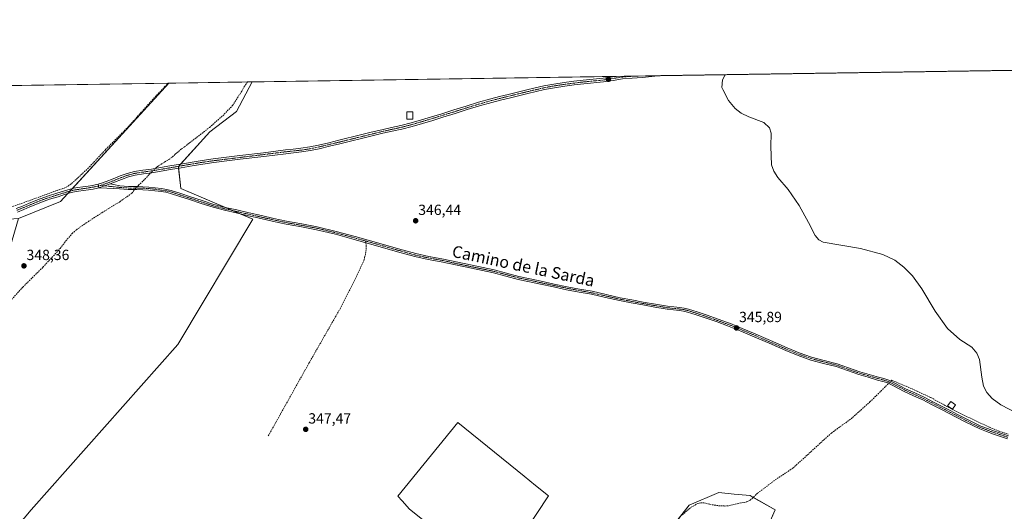
# Model space of a CAD drawing. Units: metres. Extents: x 605023 to 608520, y 4662132 to 4664497.
# Drawn here: x 605534 to 606203, y 4664163 to 4664497 of the extents above; entities that cross this region are included whole.
import ezdxf
from ezdxf.enums import TextEntityAlignment as Align

# ---------------------------------------------------------------- set-up
doc = ezdxf.new("R2010")
doc.units = ezdxf.units.M
doc.header["$MEASUREMENT"] = 0
doc.linetypes.add('TRAZO_Y_PUNTO', pattern=[1, 0.5, -0.25, 0, -0.25])
doc.linetypes.add('TRAZOSX2', pattern=[1.5, 1, -0.5])
for name, color, linetype, lineweight in [('Camino', 19, 'Continuous', 0), ('Camino Cxs', 19, 'Continuous', 0), ('Camino eje', 39, 'TRAZO_Y_PUNTO', 13), ('Carátula', 7, 'Continuous', 5), ('Comarca CxS', 133, 'Continuous', 0), ('Comunidad Autónoma CxS', 142, 'Continuous', 0), ('Corriente artificial lineal', 5, 'TRAZOSX2', 13), ('Corriente artificial lineal oculto', 135, 'TRAZO_Y_PUNTO', 13), ('Cultivos herbáceos CxS', 92, 'Continuous', 0), ('Cultivos leñosos', 92, 'Continuous', 0), ('Cultivos leñosos CxS', 92, 'Continuous', 0), ('Curva de nivel normal', 36, 'Continuous', 0), ('Edificación', 1, 'Continuous', 13), ('Edificación Cxs', 1, 'Continuous', 13), ('Edificación ligera', 1, 'Continuous', 0), ('Edificación ligera Cxs', 1, 'Continuous', 0), ('Municipio CxS', 142, 'Continuous', 0), ('Pista no pavimentada', 254, 'Continuous', 13), ('Pista no pavimentada Cxs', 254, 'Continuous', 0), ('Pista pavimentada eje', 135, 'TRAZO_Y_PUNTO', 0), ('Provincia CxS', 1, 'Continuous', 0), ('Punto de cota en terreno', 7, 'Continuous', 0), ('Rótulo de punto de cota en terreno', 19, 'Continuous', 0), ('Senda', 19, 'TRAZOSX2', 0), ('Texto cartográfico', 19, 'Continuous', 0)]:
    doc.layers.add(name, color=color, linetype=linetype, lineweight=lineweight)
doc.styles.add('Arial', font='txt', dxfattribs={"height": 0.2})

# ---------------------------------------------------------------- blocks, each defined once
blk = doc.blocks.new('*U153')
at = {"layer": 'Cultivos leñosos CxS', "color": 92, "linetype": 'Continuous', "lineweight": 0}
for points in [[(605692.3, 4664361.65, 347.23), (605641.17, 4664276.38, 347.85), (605541.47, 4664164.07, 348.53), (605462.38, 4664070.42, 349.49), (605399.16, 4664077.35, 350.41), (605395.6, 4664061.08, 350.66), (605387.09, 4664021.73, 351.7), (605385.56, 4663952.99, 351.35), (605353.55, 4663969, 351.71), (605319.41, 4663988.22, 351.74), (605276.73, 4663996.76, 351.98), (605214.26, 4663997.68, 352.43), (605204.17, 4663997.83, 352.48), (605201.15, 4663997.83, 352.48), (605201.04, 4663997.83, 352.48), (605207.26, 4664024.56, 352.18), (605215.04, 4664049.3, 352.07), (605223.52, 4664075.46, 352.01), (605231.3, 4664094.54, 351.82), (605241.19, 4664100.9, 351.82), (605256.04, 4664112.21, 351.81), (605279.36, 4664126.35, 351.45), (605292.73, 4664131.51, 351.5), (605312.58, 4664144.27, 351.33), (605328.02, 4664169.97, 350.8), (605356.79, 4664196.52, 350.36), (605396.23, 4664210.51, 350.15), (605335.89, 4664277.14, 349.86), (605317.95, 4664273.15, 350.02), (605285.14, 4664257.27, 350.06), (605281.96, 4664266.8, 349.89), (605321.65, 4664303.84, 349.32), (605298.9, 4664331.36, 348.96), (605287.25, 4664344.06, 348.57), (605270.32, 4664354.64, 348.48), (605177.19, 4664340.35, 349.15), (605145.44, 4664328.71, 349.33), (605132.74, 4664323.95, 349.56), (605131.68, 4664318.66, 349.69), (605134.33, 4664307.01, 349.91), (605135.38, 4664282.67, 350.07), (605131.15, 4664271.03, 350.21), (605124.27, 4664266.8, 350.13), (605115.8, 4664256.21, 350.17), (605114.75, 4664246.16, 350.31), (605114.22, 4664235.58, 350.36), (605112.1, 4664227.11, 350.47), (605080.88, 4664223.41, 350.76), (605074, 4664217.58, 350.84), (605052.3, 4664192.18, 351.24), (605044.58, 4664190.13, 351.37), (605043.84, 4664240.32, 350.68), (605048.6, 4664242.46, 350.65), (605053.36, 4664261.51, 350.29), (605056.01, 4664281.08, 349.67), (605063.42, 4664311.25, 349.52), (605062.89, 4664328.18, 349.4), (605060.77, 4664355.17, 349.12), (605042.16, 4664353.31, 349.05), (605040.79, 4664445.15, 348.72), (605199.79, 4664447.55, 348.06), (605169.95, 4664445.74, 348.6), (605169.72, 4664445.72, 348.61), (605159.94, 4664370.46, 348.79), (605179.18, 4664370.46, 348.6), (605220.85, 4664375, 348.33), (605263.28, 4664381.06, 347.94), (605292.83, 4664389.4, 347.61), (605351.16, 4664400.76, 347.62), (605353.23, 4664291.62, 349.64), (605383.42, 4664301.25, 349.46), (605415.69, 4664318.31, 348.83), (605449.58, 4664287.37, 349.06), (605501.86, 4664310.86, 348.47), (605525.34, 4664336.48, 348.1), (605532.8, 4664362.1, 347.63), (605561.43, 4664373.56, 347.71), (605634.97, 4664454.14, 346.57), (605691.7, 4664454.99, 346.89), (605681.08, 4664434.82, 347.02), (605662.94, 4664420.94, 347.15), (605641.6, 4664397.46, 347.39), (605643.19, 4664382.58, 347.4), (605692.3, 4664361.65, 347.23)], [(605402.16, 4664450.61, 347.01), (605402.03, 4664450.31, 347.01), (605397.75, 4664450.55, 347.08), (605402.16, 4664450.61, 347.01)]]:
    blk.add_polyline3d(points, close=True, dxfattribs=at)
blk = doc.blocks.new('*U155')
at = {"layer": 'Cultivos herbáceos CxS', "color": 92, "linetype": 'Continuous', "lineweight": 0}
for points in [[(606016.15, 4664092.86, 346.58), (606047.61, 4664164.15, 346.09), (606030.54, 4664173.76, 346.54), (606019.68, 4664174.85, 347.2), (606009.2, 4664175.9, 346.84), (605988.93, 4664167.35, 346.48), (605963.32, 4664134.26, 346.64)], [(605877.96, 4664150.28, 347.01), (605893.39, 4664173.59, 346.86), (605884.55, 4664180.66, 346.84), (605876.74, 4664186.98, 346.85), (605831.63, 4664223.48, 347.07), (605790.86, 4664173.45, 347.49), (605793.73, 4664170.19, 347.46), (605798.68, 4664164.56, 347.47), (605821.23, 4664146.61, 347.41)], [(605462.38, 4664070.42, 349.49), (605541.47, 4664164.07, 348.53), (605641.17, 4664276.38, 347.85), (605692.3, 4664361.65, 347.23), (605643.19, 4664382.58, 347.4), (605641.6, 4664397.46, 347.39), (605662.94, 4664420.94, 347.15), (605681.08, 4664434.82, 347.02), (605691.7, 4664454.99, 346.89), (606673.92, 4664469.85, 342.19)]]:
    blk.add_polyline3d(points, dxfattribs=at)
blk.add_polyline3d([(605634.97, 4664454.14, 346.57), (605561.43, 4664373.56, 347.71), (605532.8, 4664362.1, 347.63), (605504, 4664359.97, 347.35), (605466.94, 4664366.87, 347.38), (605426.04, 4664382.06, 347.49), (605414.82, 4664385.66, 347.48), (605403.26, 4664389.36, 347.43), (605389.16, 4664393.88, 347.51), (605387.49, 4664394.41, 347.51), (605386.46, 4664394.74, 347.52), (605384.31, 4664394.6, 347.51), (605395.4, 4664450.51, 347.11), (605397.75, 4664450.55, 347.08), (605402.03, 4664450.31, 347.01), (605402.16, 4664450.61, 347.01), (605634.97, 4664454.14, 346.57)], close=True, dxfattribs=at)
blk = doc.blocks.new('5PATER')
at = {"layer": 'Carátula', "linetype": 'Continuous', "lineweight": 5}
h = blk.add_hatch(color=250, dxfattribs=at)
edge = h.paths.add_edge_path()
edge.add_ellipse((0, 0.01), major_axis=(-1.33, -1.34), ratio=0.999422, start_angle=0, end_angle=360)

msp = doc.modelspace()

# ---------------------------------------------------------------- linework, layer by layer
at = {"layer": 'Camino', "color": 19, "linetype": 'Continuous', "lineweight": 0}
for points in [[(605586.94, 4664385.49, 347.34), (605589.21, 4664386.11, 347.35), (605592.4, 4664387.19, 347.34), (605597.21, 4664389.1, 347.29), (605602.03, 4664391.03, 347.34), (605606.79, 4664392.75, 347.4), (605611.66, 4664394.04, 347.4), (605617.43, 4664394.91, 347.44), (605623.21, 4664395.74, 347.47), (605629.51, 4664396.77, 347.52), (605635.8, 4664397.82, 347.5), (605643.12, 4664399.09, 347.39), (605657.84, 4664401.57, 347.15), (605665.28, 4664402.61, 347.09), (605674.29, 4664403.73, 347.03), (605683.31, 4664404.84, 347), (605699.39, 4664406.84, 346.81), (605714.33, 4664408.68, 346.77), (605719.61, 4664409.25, 346.73), (605724.89, 4664409.81, 346.7), (605730.91, 4664410.73, 346.63), (605736.88, 4664411.97, 346.53), (605743.82, 4664413.62, 346.51), (605750.76, 4664415.3, 346.47), (605765.5, 4664418.92, 346.36), (605772.77, 4664420.7, 346.37), (605780.04, 4664422.49, 346.27), (605786.5, 4664423.9, 346.26), (605792.96, 4664425.32, 346.25), (605800.01, 4664427.15, 346.24), (605807.02, 4664429.17, 346.14), (605813.86, 4664431.24, 346.11), (605820.7, 4664433.33, 346.04), (605829.04, 4664435.93, 345.95), (605837.37, 4664438.53, 345.95), (605845.68, 4664441.08, 345.9), (605854.04, 4664443.45, 345.86), (605859.98, 4664444.97, 345.84), (605865.93, 4664446.44, 345.78), (605872.28, 4664447.99, 345.76), (605878.64, 4664449.54, 345.7), (605884.37, 4664450.91, 345.63), (605890.12, 4664452.2, 345.6), (605897.06, 4664453.5, 345.57), (605904.04, 4664454.53, 345.54), (605910.52, 4664455.39, 345.49), (605917, 4664456.17, 345.43), (605930.43, 4664457.49, 345.37), (605936.95, 4664458.51, 345.34), (605938.38, 4664458.72, 345.33)], [(605969.86, 4664459.2, 345.14), (605963.58, 4664458.58, 345.2), (605956.97, 4664457.96, 345.23), (605950.3, 4664457.47, 345.31), (605943.75, 4664456.97, 345.33), (605937.32, 4664456.02, 345.36), (605930.75, 4664454.99, 345.39), (605917.28, 4664453.66, 345.47), (605910.84, 4664452.89, 345.52), (605904.39, 4664452.04, 345.55), (605897.48, 4664451.01, 345.58), (605890.63, 4664449.73, 345.63), (605884.94, 4664448.45, 345.68), (605879.23, 4664447.09, 345.72), (605872.88, 4664445.55, 345.77), (605866.53, 4664443.99, 345.8), (605860.6, 4664442.52, 345.88), (605854.7, 4664441.01, 345.9), (605846.4, 4664438.66, 345.97), (605838.12, 4664436.13, 345.97), (605829.79, 4664433.53, 346.01), (605821.44, 4664430.93, 346.1), (605814.6, 4664428.83, 346.15), (605807.73, 4664426.76, 346.18), (605800.68, 4664424.72, 346.24), (605793.54, 4664422.87, 346.27), (605787.04, 4664421.44, 346.3), (605780.61, 4664420.03, 346.33), (605773.37, 4664418.26, 346.38), (605766.1, 4664416.47, 346.42), (605758.73, 4664414.66, 346.44), (605751.36, 4664412.86, 346.5), (605744.41, 4664411.17, 346.54), (605737.42, 4664409.52, 346.58), (605731.36, 4664408.25, 346.66), (605725.22, 4664407.32, 346.69), (605719.88, 4664406.74, 346.73), (605714.62, 4664406.18, 346.78), (605707.17, 4664405.26, 346.78), (605699.7, 4664404.34, 346.83), (605683.62, 4664402.34, 346.97), (605674.6, 4664401.23, 347.01), (605665.61, 4664400.12, 347.08), (605658.19, 4664399.07, 347.17), (605650.86, 4664397.88, 347.25), (605643.55, 4664396.61, 347.34), (605636.23, 4664395.33, 347.48), (605629.92, 4664394.28, 347.56), (605623.59, 4664393.25, 347.58), (605617.8, 4664392.41, 347.49), (605612.17, 4664391.57, 347.62), (605607.54, 4664390.34, 347.62), (605602.92, 4664388.68, 347.48), (605598.15, 4664386.76, 347.38), (605595.15, 4664385.57, 347.38)], [(605938.38, 4664458.72, 345.33), (605969.86, 4664459.2, 345.14)], [(605587.37, 4664383, 347.35), (605586.94, 4664385.49, 347.34)], [(605587.37, 4664383, 347.35), (605595.15, 4664385.57, 347.38)], [(605587.37, 4664383, 347.35), (605595.15, 4664385.57, 347.38)], [(606205.62, 4664212.37, 345.22), (606200.82, 4664213.99, 345.21), (606196, 4664215.64, 345.17), (606191.2, 4664217.41, 345.22), (606186.74, 4664219.18, 345.26), (606182.35, 4664221.17, 345.28), (606176.42, 4664224.17, 345.29), (606170.55, 4664227.18, 345.3), (606160.75, 4664232.22, 345.25), (606154.33, 4664235.53, 345.36), (606147.94, 4664238.81, 345.52), (606141.68, 4664241.69, 345.5), (606135.34, 4664244.6, 345.47), (606131.44, 4664246.58, 345.59), (606127.55, 4664248.56, 345.81), (606125.75, 4664249.54, 345.76), (606124.08, 4664250.34, 345.7), (606120.78, 4664251.39, 345.71), (606117.24, 4664252.34, 345.77), (606110.89, 4664254.19, 345.74), (606104.53, 4664256.04, 345.71), (606096.71, 4664258.72, 345.71), (606089.08, 4664261.46, 345.74), (606080.46, 4664263.63, 345.71), (606071.68, 4664265.92, 345.72), (606063.16, 4664268.98, 345.76), (606054.83, 4664272.35, 345.79), (606043.44, 4664277.3, 345.8), (606032.08, 4664282.22, 345.85), (606024.22, 4664285.55, 345.81), (606016.33, 4664288.76, 345.9), (606015.07, 4664289.22, 345.87), (606008.11, 4664291.78, 345.91), (605999.81, 4664294.65, 345.98), (605993.87, 4664296.68, 345.98), (605987.95, 4664298.53, 346.06), (605985.27, 4664299.15, 346.03), (605982.51, 4664299.56, 346), (605978.35, 4664299.97, 345.95), (605974.09, 4664300.45, 345.91), (605965.72, 4664301.86, 346.01), (605957.41, 4664303.34, 346.03), (605949.54, 4664304.79, 345.95), (605941.66, 4664306.29, 346), (605932.08, 4664308.45, 346.05), (605922.58, 4664310.61, 346.07), (605914.15, 4664312.13, 346.22), (605905.64, 4664313.7, 346.24), (605896.78, 4664315.58, 346.17), (605887.95, 4664317.47, 346.28), (605880.36, 4664319.1, 346.4), (605872.73, 4664320.76, 346.39), (605864.32, 4664322.99, 346.47), (605856.01, 4664325.17, 346.38), (605848.51, 4664326.73, 346.42), (605840.95, 4664328.3, 346.54), (605820.35, 4664332.69, 346.55), (605811.45, 4664334.33, 346.55), (605802.51, 4664336.23, 346.6), (605790.64, 4664339.57, 346.63), (605778.86, 4664342.96, 346.75), (605770.05, 4664345.44, 346.74), (605761.24, 4664347.91, 346.88), (605748.41, 4664351.38, 346.85), (605735.53, 4664354.51, 346.95), (605725.21, 4664356.44, 346.97), (605714.78, 4664358.32, 347.11), (605706.16, 4664360.18, 347.07), (605697.58, 4664362.08, 347.13), (605689.17, 4664363.99, 347.38), (605680.79, 4664365.92, 347.32), (605672.95, 4664367.67, 347.33), (605665.12, 4664369.71, 347.4), (605657.08, 4664372.29, 347.42), (605649.12, 4664374.93, 347.5), (605642.6, 4664377.1, 347.5), (605636.17, 4664379.22, 347.5), (605633.07, 4664379.92, 347.56), (605629.81, 4664380.37, 347.59), (605625.52, 4664381.01, 347.59), (605621.28, 4664381.46, 347.67), (605617.3, 4664381.66, 347.74), (605613.32, 4664381.82, 347.78), (605607.5, 4664381.81, 347.64), (605601.57, 4664382.24, 347.64), (605592.92, 4664382.68, 347.45), (605587.37, 4664383, 347.35)], [(605595.15, 4664385.57, 347.38), (605597.32, 4664385.15, 347.43), (605601.84, 4664384.28, 347.53), (605607.57, 4664383.87, 347.66), (605613.36, 4664383.88, 347.8), (605617.4, 4664383.71, 347.72), (605621.44, 4664383.51, 347.64), (605625.78, 4664383.05, 347.52), (605630.11, 4664382.41, 347.51), (605633.44, 4664381.94, 347.51), (605636.72, 4664381.21, 347.48), (605643.25, 4664379.06, 347.41), (605649.77, 4664376.89, 347.4), (605657.72, 4664374.25, 347.33), (605665.69, 4664371.69, 347.27), (605673.43, 4664369.67, 347.28), (605681.24, 4664367.93, 347.21), (605689.63, 4664366, 347.21), (605698.03, 4664364.09, 347.11), (605706.6, 4664362.19, 346.98), (605715.18, 4664360.34, 347), (605725.58, 4664358.46, 346.96), (605735.96, 4664356.52, 346.81), (605748.92, 4664353.37, 346.84), (605761.79, 4664349.89, 346.82), (605770.61, 4664347.42, 346.69), (605779.42, 4664344.93, 346.7), (605791.2, 4664341.55, 346.57), (605803, 4664338.23, 346.57), (605811.85, 4664336.35, 346.5), (605820.75, 4664334.71, 346.52), (605841.37, 4664330.31, 346.43), (605848.93, 4664328.74, 346.38), (605856.48, 4664327.17, 346.24), (605864.85, 4664324.98, 346.37), (605873.21, 4664322.76, 346.31), (605880.79, 4664321.11, 346.26), (605888.38, 4664319.48, 346.22), (605897.21, 4664317.59, 346.14), (605906.04, 4664315.72, 346.16), (605914.51, 4664314.15, 346.2), (605922.99, 4664312.63, 346.01), (605932.53, 4664310.46, 345.99), (605942.08, 4664308.31, 346.01), (605949.92, 4664306.81, 345.91), (605957.77, 4664305.36, 345.96), (605966.07, 4664303.89, 346.02), (605974.38, 4664302.48, 345.84), (605978.57, 4664302.01, 345.9), (605982.76, 4664301.6, 345.95), (605985.65, 4664301.17, 345.95), (605988.49, 4664300.52, 345.96), (605994.51, 4664298.63, 345.98), (606000.48, 4664296.6, 345.94), (606008.8, 4664293.71, 345.95), (606015.07, 4664291.41, 345.88), (606017.07, 4664290.68, 345.89), (606025, 4664287.45, 345.85), (606032.89, 4664284.11, 345.86), (606044.26, 4664279.18, 345.8), (606055.63, 4664274.24, 345.8), (606063.89, 4664270.9, 345.74), (606072.28, 4664267.89, 345.79), (606080.97, 4664265.62, 345.69), (606089.68, 4664263.43, 345.8), (606097.4, 4664260.67, 345.69), (606105.15, 4664258, 345.74), (606117.79, 4664254.32, 345.74), (606121.36, 4664253.37, 345.72), (606124.84, 4664252.26, 345.63), (606126.69, 4664251.37, 345.65), (606128.51, 4664250.39, 345.66), (606132.37, 4664248.42, 345.58), (606136.24, 4664246.45, 345.35), (606142.54, 4664243.56, 345.48), (606148.84, 4664240.66, 345.39), (606155.27, 4664237.35, 345.26), (606166.59, 4664231.53, 345.19), (606171.48, 4664229.01, 345.28), (606177.36, 4664226, 345.17), (606183.24, 4664223.03, 345.21), (606187.54, 4664221.07, 345.14), (606191.93, 4664219.33, 345.18), (606196.69, 4664217.58, 345.11), (606201.48, 4664215.94, 345.1), (606206.19, 4664214.35, 345.22)]]:
    msp.add_polyline3d(points, dxfattribs=at)
at = {"layer": 'Camino Cxs', "color": 19, "linetype": 'Continuous', "lineweight": 0}
msp.add_polyline3d([(605595.15, 4664385.57, 347.38), (605587.37, 4664383, 347.35), (605586.94, 4664385.49, 347.34), (605589.21, 4664386.11, 347.35), (605592.4, 4664387.19, 347.34), (605597.21, 4664389.1, 347.29), (605602.03, 4664391.03, 347.34), (605606.79, 4664392.75, 347.4), (605611.66, 4664394.04, 347.4), (605617.43, 4664394.91, 347.44), (605623.21, 4664395.74, 347.47), (605629.51, 4664396.77, 347.52), (605635.8, 4664397.82, 347.5), (605643.12, 4664399.09, 347.39), (605657.84, 4664401.57, 347.15), (605665.28, 4664402.61, 347.09), (605674.29, 4664403.73, 347.03), (605683.31, 4664404.84, 347), (605699.39, 4664406.84, 346.81), (605714.33, 4664408.68, 346.77), (605719.61, 4664409.25, 346.73), (605724.89, 4664409.81, 346.7), (605730.91, 4664410.73, 346.63), (605736.88, 4664411.97, 346.53), (605743.82, 4664413.62, 346.51), (605750.76, 4664415.3, 346.47), (605765.5, 4664418.92, 346.36), (605772.77, 4664420.7, 346.37), (605780.04, 4664422.49, 346.27), (605786.5, 4664423.9, 346.26), (605792.96, 4664425.32, 346.25), (605800.01, 4664427.15, 346.24), (605807.02, 4664429.17, 346.14), (605813.86, 4664431.24, 346.11), (605820.7, 4664433.33, 346.04), (605829.04, 4664435.93, 345.95), (605837.37, 4664438.53, 345.95), (605845.68, 4664441.08, 345.9), (605854.04, 4664443.45, 345.86), (605859.98, 4664444.97, 345.84), (605865.93, 4664446.44, 345.78), (605872.28, 4664447.99, 345.76), (605878.64, 4664449.54, 345.7), (605884.37, 4664450.91, 345.63), (605890.12, 4664452.2, 345.6), (605897.06, 4664453.5, 345.57), (605904.04, 4664454.53, 345.54), (605910.52, 4664455.39, 345.49), (605917, 4664456.17, 345.43), (605930.43, 4664457.49, 345.37), (605936.95, 4664458.51, 345.34), (605938.38, 4664458.72, 345.33), (605969.86, 4664459.2, 345.14), (605963.58, 4664458.58, 345.2), (605956.97, 4664457.96, 345.23), (605950.3, 4664457.47, 345.31), (605943.75, 4664456.97, 345.33), (605937.32, 4664456.02, 345.36), (605930.75, 4664454.99, 345.39), (605917.28, 4664453.66, 345.47), (605910.84, 4664452.89, 345.52), (605904.39, 4664452.04, 345.55), (605897.48, 4664451.01, 345.58), (605890.63, 4664449.73, 345.63), (605884.94, 4664448.45, 345.68), (605879.23, 4664447.09, 345.72), (605872.88, 4664445.55, 345.77), (605866.53, 4664443.99, 345.8), (605860.6, 4664442.52, 345.88), (605854.7, 4664441.01, 345.9), (605846.4, 4664438.66, 345.97), (605838.12, 4664436.13, 345.97), (605829.79, 4664433.53, 346.01), (605821.44, 4664430.93, 346.1), (605814.6, 4664428.83, 346.15), (605807.73, 4664426.76, 346.18), (605800.68, 4664424.72, 346.24), (605793.54, 4664422.87, 346.27), (605787.04, 4664421.44, 346.3), (605780.61, 4664420.03, 346.33), (605773.37, 4664418.26, 346.38), (605766.1, 4664416.47, 346.42), (605758.73, 4664414.66, 346.44), (605751.36, 4664412.86, 346.5), (605744.41, 4664411.17, 346.54), (605737.42, 4664409.52, 346.58), (605731.36, 4664408.25, 346.66), (605725.22, 4664407.32, 346.69), (605719.88, 4664406.74, 346.73), (605714.62, 4664406.18, 346.78), (605707.17, 4664405.26, 346.78), (605699.7, 4664404.34, 346.83), (605683.62, 4664402.34, 346.97), (605674.6, 4664401.23, 347.01), (605665.61, 4664400.12, 347.08), (605658.19, 4664399.07, 347.17), (605650.86, 4664397.88, 347.25), (605643.55, 4664396.61, 347.34), (605636.23, 4664395.33, 347.48), (605629.92, 4664394.28, 347.56), (605623.59, 4664393.25, 347.58), (605617.8, 4664392.41, 347.49), (605612.17, 4664391.57, 347.62), (605607.54, 4664390.34, 347.62), (605602.92, 4664388.68, 347.48), (605598.15, 4664386.76, 347.38), (605595.15, 4664385.57, 347.38)], close=True, dxfattribs=at)
msp.add_polyline3d([(606205.62, 4664212.37, 345.22), (606200.82, 4664213.99, 345.21), (606196, 4664215.64, 345.17), (606191.2, 4664217.41, 345.22), (606186.74, 4664219.18, 345.26), (606182.35, 4664221.17, 345.28), (606176.42, 4664224.17, 345.29), (606170.55, 4664227.18, 345.3), (606160.75, 4664232.22, 345.25), (606154.33, 4664235.53, 345.36), (606147.94, 4664238.81, 345.52), (606141.68, 4664241.69, 345.5), (606135.34, 4664244.6, 345.47), (606131.44, 4664246.58, 345.59), (606127.55, 4664248.56, 345.81), (606125.75, 4664249.54, 345.76), (606124.08, 4664250.34, 345.7), (606120.78, 4664251.39, 345.71), (606117.24, 4664252.34, 345.77), (606110.89, 4664254.19, 345.74), (606104.53, 4664256.04, 345.71), (606096.71, 4664258.72, 345.71), (606089.08, 4664261.46, 345.74), (606080.46, 4664263.63, 345.71), (606071.68, 4664265.92, 345.72), (606063.16, 4664268.98, 345.76), (606054.83, 4664272.35, 345.79), (606043.44, 4664277.3, 345.8), (606032.08, 4664282.22, 345.85), (606024.22, 4664285.55, 345.81), (606016.33, 4664288.76, 345.9), (606015.07, 4664289.22, 345.87), (606008.11, 4664291.78, 345.91), (605999.81, 4664294.65, 345.98), (605993.87, 4664296.68, 345.98), (605987.95, 4664298.53, 346.06), (605985.27, 4664299.15, 346.03), (605982.51, 4664299.56, 346), (605978.35, 4664299.97, 345.95), (605974.09, 4664300.45, 345.91), (605965.72, 4664301.86, 346.01), (605957.41, 4664303.34, 346.03), (605949.54, 4664304.79, 345.95), (605941.66, 4664306.29, 346), (605932.08, 4664308.45, 346.05), (605922.58, 4664310.61, 346.07), (605914.15, 4664312.13, 346.22), (605905.64, 4664313.7, 346.24), (605896.78, 4664315.58, 346.17), (605887.95, 4664317.47, 346.28), (605880.36, 4664319.1, 346.4), (605872.73, 4664320.76, 346.39), (605864.32, 4664322.99, 346.47), (605856.01, 4664325.17, 346.38), (605848.51, 4664326.73, 346.42), (605840.95, 4664328.3, 346.54), (605820.35, 4664332.69, 346.55), (605811.45, 4664334.33, 346.55), (605802.51, 4664336.23, 346.6), (605790.64, 4664339.57, 346.63), (605778.86, 4664342.96, 346.75), (605770.05, 4664345.44, 346.74), (605761.24, 4664347.91, 346.88), (605748.41, 4664351.38, 346.85), (605735.53, 4664354.51, 346.95), (605725.21, 4664356.44, 346.97), (605714.78, 4664358.32, 347.11), (605706.16, 4664360.18, 347.07), (605697.58, 4664362.08, 347.13), (605689.17, 4664363.99, 347.38), (605680.79, 4664365.92, 347.32), (605672.95, 4664367.67, 347.33), (605665.12, 4664369.71, 347.4), (605657.08, 4664372.29, 347.42), (605649.12, 4664374.93, 347.5), (605642.6, 4664377.1, 347.5), (605636.17, 4664379.22, 347.5), (605633.07, 4664379.92, 347.56), (605629.81, 4664380.37, 347.59), (605625.52, 4664381.01, 347.59), (605621.28, 4664381.46, 347.67), (605617.3, 4664381.66, 347.74), (605613.32, 4664381.82, 347.78), (605607.5, 4664381.81, 347.64), (605601.57, 4664382.24, 347.64), (605592.92, 4664382.68, 347.45), (605587.37, 4664383, 347.35), (605595.15, 4664385.57, 347.38), (605597.32, 4664385.15, 347.43), (605601.84, 4664384.28, 347.53), (605607.57, 4664383.87, 347.66), (605613.36, 4664383.88, 347.8), (605617.4, 4664383.71, 347.72), (605621.44, 4664383.51, 347.64), (605625.78, 4664383.05, 347.52), (605630.11, 4664382.41, 347.51), (605633.44, 4664381.94, 347.51), (605636.72, 4664381.21, 347.48), (605643.25, 4664379.06, 347.41), (605649.77, 4664376.89, 347.4), (605657.72, 4664374.25, 347.33), (605665.69, 4664371.69, 347.27), (605673.43, 4664369.67, 347.28), (605681.24, 4664367.93, 347.21), (605689.63, 4664366, 347.21), (605698.03, 4664364.09, 347.11), (605706.6, 4664362.19, 346.98), (605715.18, 4664360.34, 347), (605725.58, 4664358.46, 346.96), (605735.96, 4664356.52, 346.81), (605748.92, 4664353.37, 346.84), (605761.79, 4664349.89, 346.82), (605770.61, 4664347.42, 346.69), (605779.42, 4664344.93, 346.7), (605791.2, 4664341.55, 346.57), (605803, 4664338.23, 346.57), (605811.85, 4664336.35, 346.5), (605820.75, 4664334.71, 346.52), (605841.37, 4664330.31, 346.43), (605848.93, 4664328.74, 346.38), (605856.48, 4664327.17, 346.24), (605864.85, 4664324.98, 346.37), (605873.21, 4664322.76, 346.31), (605880.79, 4664321.11, 346.26), (605888.38, 4664319.48, 346.22), (605897.21, 4664317.59, 346.14), (605906.04, 4664315.72, 346.16), (605914.51, 4664314.15, 346.2), (605922.99, 4664312.63, 346.01), (605932.53, 4664310.46, 345.99), (605942.08, 4664308.31, 346.01), (605949.92, 4664306.81, 345.91), (605957.77, 4664305.36, 345.96), (605966.07, 4664303.89, 346.02), (605974.38, 4664302.48, 345.84), (605978.57, 4664302.01, 345.9), (605982.76, 4664301.6, 345.95), (605985.65, 4664301.17, 345.95), (605988.49, 4664300.52, 345.96), (605994.51, 4664298.63, 345.98), (606000.48, 4664296.6, 345.94), (606008.8, 4664293.71, 345.95), (606015.07, 4664291.41, 345.88), (606017.07, 4664290.68, 345.89), (606025, 4664287.45, 345.85), (606032.89, 4664284.11, 345.86), (606044.26, 4664279.18, 345.8), (606055.63, 4664274.24, 345.8), (606063.89, 4664270.9, 345.74), (606072.28, 4664267.89, 345.79), (606080.97, 4664265.62, 345.69), (606089.68, 4664263.43, 345.8), (606097.4, 4664260.67, 345.69), (606105.15, 4664258, 345.74), (606117.79, 4664254.32, 345.74), (606121.36, 4664253.37, 345.72), (606124.84, 4664252.26, 345.63), (606126.69, 4664251.37, 345.65), (606128.51, 4664250.39, 345.66), (606132.37, 4664248.42, 345.58), (606136.24, 4664246.45, 345.35), (606142.54, 4664243.56, 345.48), (606148.84, 4664240.66, 345.39), (606155.27, 4664237.35, 345.26), (606166.59, 4664231.53, 345.19), (606171.48, 4664229.01, 345.28), (606177.36, 4664226, 345.17), (606183.24, 4664223.03, 345.21), (606187.54, 4664221.07, 345.14), (606191.93, 4664219.33, 345.18), (606196.69, 4664217.58, 345.11), (606201.48, 4664215.94, 345.1), (606206.19, 4664214.35, 345.22)], dxfattribs=at)
at = {"layer": 'Camino eje', "color": 39, "linetype": 'TRAZO_Y_PUNTO', "lineweight": 13}
for points in [[(605951.54, 4664458.92, 345.3), (605943.51, 4664458.25, 345.33), (605930.59, 4664456.24, 345.38), (605917.14, 4664454.92, 345.45), (605910.68, 4664454.14, 345.51), (605904.22, 4664453.29, 345.56), (605897.27, 4664452.26, 345.58), (605890.38, 4664450.97, 345.61), (605884.66, 4664449.68, 345.65), (605878.94, 4664448.32, 345.72), (605866.23, 4664445.22, 345.79), (605860.29, 4664443.75, 345.87), (605854.37, 4664442.23, 345.88), (605846.04, 4664439.87, 345.93), (605837.75, 4664437.33, 345.96), (605821.07, 4664432.13, 346.07), (605814.23, 4664430.04, 346.13), (605807.38, 4664427.97, 346.15), (605800.35, 4664425.94, 346.24), (605796.82, 4664425.02, 346.27), (605793.25, 4664424.1, 346.26), (605780.33, 4664421.26, 346.3), (605751.06, 4664414.08, 346.48), (605744.12, 4664412.4, 346.52), (605737.15, 4664410.75, 346.55), (605731.14, 4664409.49, 346.64), (605725.06, 4664408.57, 346.68), (605714.48, 4664407.43, 346.77), (605665.45, 4664401.37, 347.09), (605658.02, 4664400.32, 347.16), (605654.35, 4664399.73, 347.22), (605646.99, 4664398.49, 347.29), (605636.02, 4664396.58, 347.49), (605626.57, 4664395.01, 347.58), (605623.4, 4664394.5, 347.53), (605617.62, 4664393.66, 347.47), (605611.92, 4664392.81, 347.5), (605607.17, 4664391.55, 347.51), (605602.48, 4664389.86, 347.41), (605593.78, 4664386.38, 347.35), (605588.29, 4664384.56, 347.34)], [(605588.29, 4664384.56, 347.34), (605592.73, 4664384.22, 347.39), (605595.12, 4664383.92, 347.44), (605601.71, 4664383.26, 347.57), (605607.54, 4664382.84, 347.65), (605613.34, 4664382.85, 347.79), (605617.35, 4664382.69, 347.73), (605621.36, 4664382.49, 347.65), (605625.65, 4664382.03, 347.56), (605629.96, 4664381.39, 347.55), (605633.26, 4664380.93, 347.53), (605636.45, 4664380.22, 347.49), (605642.93, 4664378.08, 347.44), (605657.4, 4664373.27, 347.36), (605665.41, 4664370.7, 347.34), (605673.19, 4664368.67, 347.3), (605681.02, 4664366.93, 347.26), (605689.4, 4664365, 347.29), (605697.81, 4664363.09, 347.13), (605706.38, 4664361.19, 347.02), (605714.98, 4664359.33, 347.06), (605725.4, 4664357.45, 346.97), (605735.75, 4664355.52, 346.88), (605748.67, 4664352.38, 346.85), (605761.52, 4664348.9, 346.87), (605768.88, 4664346.84, 346.75)], [(605768.88, 4664346.84, 346.75), (605779.14, 4664343.95, 346.74), (605790.92, 4664340.56, 346.6), (605802.76, 4664337.23, 346.59), (605811.65, 4664335.34, 346.53), (605820.55, 4664333.7, 346.55), (605841.16, 4664329.31, 346.5), (605856.25, 4664326.17, 346.31), (605864.59, 4664323.99, 346.44), (605872.97, 4664321.76, 346.35), (605880.58, 4664320.11, 346.33), (605897, 4664316.59, 346.15), (605905.84, 4664314.71, 346.2), (605914.33, 4664313.14, 346.23), (605922.79, 4664311.62, 346.04), (605941.87, 4664307.3, 346.01), (605949.73, 4664305.8, 345.93), (605957.59, 4664304.35, 346), (605965.9, 4664302.88, 346.03), (605974.24, 4664301.47, 345.87), (605978.46, 4664300.99, 345.92), (605982.64, 4664300.58, 345.97), (605985.46, 4664300.16, 345.99), (605988.22, 4664299.53, 346.01), (605994.19, 4664297.66, 345.98), (606000.15, 4664295.63, 345.96), (606008.46, 4664292.75, 345.94), (606016.7, 4664289.72, 345.9), (606024.61, 4664286.5, 345.83), (606032.49, 4664283.17, 345.87), (606055.23, 4664273.3, 345.82), (606063.53, 4664269.94, 345.75), (606071.98, 4664266.91, 345.76), (606080.72, 4664264.63, 345.7), (606089.38, 4664262.45, 345.77), (606097.06, 4664259.7, 345.7), (606104.84, 4664257.02, 345.73), (606117.52, 4664253.33, 345.78), (606121.07, 4664252.38, 345.71), (606124.46, 4664251.3, 345.67), (606126.22, 4664250.46, 345.71), (606128.03, 4664249.48, 345.73), (606135.79, 4664245.53, 345.42), (606148.39, 4664239.74, 345.45), (606171.02, 4664228.1, 345.29), (606176.89, 4664225.09, 345.23), (606182.8, 4664222.1, 345.25), (606187.14, 4664220.13, 345.2), (606191.57, 4664218.37, 345.22), (606196.35, 4664216.61, 345.15), (606201.15, 4664214.97, 345.16), (606205.91, 4664213.36, 345.23)]]:
    msp.add_polyline3d(points, dxfattribs=at)
at = {"layer": 'Comarca CxS', "color": 133, "linetype": 'Continuous', "lineweight": 0}
msp.add_polyline3d([(608520.43, 4662184.1, 337.47), (605075.21, 4662132.01, 360.11), (605040.79, 4664445.15, 348.72), (608484.88, 4664497.23, 326.78), (608520.43, 4662184.1, 337.47)], close=True, dxfattribs=at)
at = {"layer": 'Comunidad Autónoma CxS', "color": 142, "linetype": 'Continuous', "lineweight": 0}
msp.add_polyline3d([(608520.43, 4662184.1, 337.47), (605075.21, 4662132.01, 360.11), (605040.79, 4664445.15, 348.72), (608484.88, 4664497.23, 326.78), (608520.43, 4662184.1, 337.47)], close=True, dxfattribs=at)
at = {"layer": 'Corriente artificial lineal', "color": 5, "linetype": 'TRAZOSX2', "lineweight": 13}
for points in [[(605625.95, 4664396.19, 347.49), (605627.1, 4664397.33, 347.44), (605634.99, 4664402.17, 347.37), (605637.58, 4664403.98, 347.38), (605639.42, 4664405.83, 347.39), (605643.76, 4664409.46, 347.36), (605645.69, 4664410.78, 347.4), (605662.81, 4664424.07, 347.13), (605671.71, 4664431.94, 347.02), (605678.41, 4664438.92, 347.05), (605684.72, 4664448.7, 346.98), (605687.21, 4664453.08, 347), (605688.62, 4664454.94, 346.95), (605688.62, 4664454.95, 346.95)], [(605387.39, 4664400.18, 347.49), (605406.4, 4664396.66, 347.34), (605417.6, 4664393.08, 347.31), (605429.58, 4664387.34, 347.34), (605443.61, 4664381.46, 347.3), (605455.18, 4664377.08, 347.33), (605468.2, 4664373.75, 347.16), (605480.19, 4664370.12, 347.35), (605492.09, 4664367.82, 347.09), (605505.29, 4664367, 347.11), (605515.42, 4664367.19, 347.1), (605526.19, 4664369.37, 347.12), (605536.22, 4664372.84, 347.02), (605559.1, 4664381.19, 347.09), (605563.88, 4664382.74, 347.02), (605567.82, 4664384.94, 347.01), (605573.13, 4664389.66, 346.98), (605581.02, 4664397.19, 346.92), (605592.08, 4664408.94, 346.61), (605607.61, 4664424.58, 346.68), (605622.68, 4664441.46, 346.44), (605634.6, 4664454.13, 346.53)], [(605613.77, 4664383.86, 347.79), (605614.47, 4664384.69, 347.76), (605618.81, 4664388.9, 347.5), (605621.76, 4664392.04, 347.52), (605622.88, 4664393.15, 347.56)], [(605518.08, 4664295.9, 348.47), (605535.77, 4664315.53, 348.34), (605549.44, 4664329.02, 348.32), (605561.13, 4664341.8, 348.27), (605565.02, 4664346.9, 348.16), (605569.34, 4664351.85, 348.13), (605572.17, 4664354.44, 348.04), (605578.84, 4664359.13, 348.07), (605589.47, 4664366.02, 347.92), (605601.64, 4664373.51, 347.63), (605608.03, 4664377.91, 347.65), (605609.84, 4664379.32, 347.68), (605610.91, 4664380.51, 347.74), (605612.02, 4664381.82, 347.79)], [(605984.36, 4664160.72, 346.46), (605990.4, 4664165.91, 346.47), (605994.78, 4664168.37, 346.45), (605995.9, 4664168.74, 346.46), (605997.15, 4664168.91, 346.45), (605998.99, 4664168.9, 346.42), (606003.12, 4664167.87, 346.38), (606008.94, 4664166.87, 346.43), (606013.13, 4664166.71, 346.42), (606015.9, 4664166.87, 346.38), (606024.8, 4664168.91, 346.29), (606026.33, 4664169.06, 346.34), (606028.33, 4664169.6, 346.39), (606030.57, 4664170.63, 346.35), (606035.55, 4664175.39, 346.17), (606047.55, 4664184.47, 346.01), (606059.64, 4664192.47, 345.95), (606085.76, 4664216.31, 345.76), (606099.12, 4664225.95, 345.67), (606112.01, 4664237.44, 345.64), (606124.71, 4664250.04, 345.72)], [(606126.26, 4664251.58, 345.64), (606126.9, 4664252.22, 345.58), (606144.19, 4664244.75, 345.37), (606153.36, 4664240.42, 345.29), (606169.16, 4664231.75, 345.22), (606186.78, 4664223.27, 345), (606193.31, 4664220.28, 345.15), (606199.95, 4664217.51, 345.04), (606205.96, 4664215.64, 345.2)]]:
    msp.add_polyline3d(points, dxfattribs=at)
at = {"layer": 'Corriente artificial lineal oculto', "color": 135, "linetype": 'TRAZO_Y_PUNTO', "lineweight": 13}
for points in [[(605622.88, 4664393.15, 347.56), (605625.95, 4664396.19, 347.49)], [(605612.02, 4664381.82, 347.79), (605613.77, 4664383.86, 347.79)], [(606124.71, 4664250.04, 345.72), (606126.26, 4664251.58, 345.64)]]:
    msp.add_polyline3d(points, dxfattribs=at)
at = {"layer": 'Cultivos herbáceos CxS', "color": 92, "linetype": 'Continuous', "lineweight": 0}
for points in [[(605691.69, 4664454.99, 346.89), (605938.38, 4664458.72, 345.33), (605951.54, 4664458.92, 345.3), (605969.86, 4664459.2, 345.14), (606630.52, 4664469.19, 342.63), (606673.92, 4664469.85, 342.19)], [(605691.69, 4664454.99, 346.89), (605681.08, 4664434.82, 347.02), (605662.94, 4664420.94, 347.15), (605643.08, 4664399.08, 347.39), (605641.7, 4664397.56, 347.38), (605641.6, 4664397.46, 347.39), (605641.73, 4664396.29, 347.37), (605643.19, 4664382.58, 347.4), (605673.55, 4664369.64, 347.28), (605678.74, 4664367.43, 347.26), (605684.05, 4664365.17, 347.38), (605692.3, 4664361.65, 347.23), (605641.17, 4664276.38, 347.85), (605541.47, 4664164.07, 348.53), (605462.38, 4664070.42, 349.49)], [(605402.16, 4664450.62, 347.01), (605634.6, 4664454.13, 346.53), (605634.97, 4664454.14, 346.57)], [(605532.8, 4664362.1, 347.63), (605561.43, 4664373.56, 347.71), (605566.45, 4664379.06, 347.48), (605568.11, 4664380.88, 347.35), (605569.59, 4664382.5, 347.29), (605634.97, 4664454.14, 346.57)], [(605821.23, 4664146.61, 347.41), (605798.68, 4664164.56, 347.47), (605793.73, 4664170.19, 347.46), (605790.86, 4664173.45, 347.49), (605831.63, 4664223.48, 347.07), (605876.74, 4664186.98, 346.85), (605884.55, 4664180.66, 346.84), (605893.39, 4664173.59, 346.86), (605877.96, 4664150.28, 347.01)], [(605979.67, 4664155.4, 346.47), (605988.92, 4664167.35, 346.48), (606009.2, 4664175.9, 346.84), (606019.68, 4664174.85, 347.2), (606030.54, 4664173.76, 346.54), (606032.62, 4664172.59, 346.26), (606047.61, 4664164.15, 346.09), (606018.16, 4664097.41, 346.53)]]:
    msp.add_polyline3d(points, dxfattribs=at)
at = {"layer": 'Cultivos leñosos', "color": 92, "linetype": 'Continuous', "lineweight": 0}
for points in [[(605691.69, 4664454.99, 346.89), (605681.08, 4664434.82, 347.02), (605662.94, 4664420.94, 347.15), (605643.08, 4664399.08, 347.39), (605641.7, 4664397.56, 347.38), (605641.6, 4664397.46, 347.39), (605641.73, 4664396.29, 347.37), (605643.19, 4664382.58, 347.4), (605673.55, 4664369.64, 347.28), (605678.74, 4664367.43, 347.26), (605684.05, 4664365.17, 347.38), (605692.3, 4664361.65, 347.23), (605641.17, 4664276.38, 347.85), (605541.47, 4664164.07, 348.53), (605462.38, 4664070.42, 349.49)], [(605634.97, 4664454.14, 346.57), (605688.62, 4664454.95, 346.95), (605691.69, 4664454.99, 346.89)], [(605532.8, 4664362.1, 347.63), (605561.43, 4664373.56, 347.71), (605566.45, 4664379.06, 347.48), (605568.11, 4664380.88, 347.35), (605569.59, 4664382.5, 347.29), (605634.97, 4664454.14, 346.57)], [(605821.23, 4664146.61, 347.41), (605798.68, 4664164.56, 347.47), (605793.73, 4664170.19, 347.46), (605790.86, 4664173.45, 347.49), (605831.63, 4664223.48, 347.07), (605876.74, 4664186.98, 346.85), (605884.55, 4664180.66, 346.84), (605893.39, 4664173.59, 346.86), (605877.96, 4664150.28, 347.01)], [(605979.67, 4664155.4, 346.47), (605988.92, 4664167.35, 346.48), (606009.2, 4664175.9, 346.84), (606019.68, 4664174.85, 347.2), (606030.54, 4664173.76, 346.54), (606032.62, 4664172.59, 346.26), (606047.61, 4664164.15, 346.09), (606018.16, 4664097.41, 346.53)]]:
    msp.add_polyline3d(points, dxfattribs=at)
at = {"layer": 'Cultivos leñosos CxS', "color": 92, "linetype": 'Continuous', "lineweight": 0}
for points in [[(605821.23, 4664146.61, 347.41), (605798.68, 4664164.56, 347.47), (605793.73, 4664170.19, 347.46), (605790.86, 4664173.45, 347.49), (605831.63, 4664223.48, 347.07), (605876.74, 4664186.98, 346.85), (605884.55, 4664180.66, 346.84), (605893.39, 4664173.59, 346.86), (605877.96, 4664150.28, 347.01)], [(605963.32, 4664134.26, 346.64), (605988.93, 4664167.35, 346.48), (606009.2, 4664175.9, 346.84), (606019.68, 4664174.85, 347.2), (606030.54, 4664173.76, 346.54), (606047.61, 4664164.15, 346.09), (606016.15, 4664092.86, 346.58)]]:
    msp.add_polyline3d(points, dxfattribs=at)
at = {"layer": 'Curva de nivel normal', "color": 36, "linetype": 'Continuous', "lineweight": 0}
msp.add_polyline3d([(606212.42, 4664229.51, 345), (606201.11, 4664235.53, 345), (606195.19, 4664239.88, 345), (606191.57, 4664243.82, 345), (606189.32, 4664248.18, 345), (606188.1, 4664254.33, 345), (606186.55, 4664266.21, 345), (606184.76, 4664270.6, 345), (606181.26, 4664274.66, 345), (606173.07, 4664279.89, 345), (606164.71, 4664287.34, 345), (606156.44, 4664299.16, 345), (606147.4, 4664314.37, 345), (606141.01, 4664323.1, 345), (606135.15, 4664329.14, 345), (606128.9, 4664333.79, 345), (606120.8, 4664337.65, 345), (606105.5, 4664341.69, 345), (606080.13, 4664346.06, 345), (606077.26, 4664347.51, 345), (606074.69, 4664350.51, 345), (606070.26, 4664359.38, 345), (606063.82, 4664370.95, 345), (606056.32, 4664381.81, 345), (606049.36, 4664389.89, 345), (606046.52, 4664394.31, 345), (606045.08, 4664398.53, 345), (606044.6, 4664411.07, 345), (606044.75, 4664420.11, 345), (606043.76, 4664423.82, 345), (606039.92, 4664427.43, 345), (606029.68, 4664431.23, 345), (606024.44, 4664433.8, 345), (606020.3, 4664436.91, 345), (606015.76, 4664442.36, 345), (606011.87, 4664449.83, 345), (606011.33, 4664451.09, 345), (606011.64, 4664456.45, 345), (606013.43, 4664459.86, 345)], dxfattribs=at)
at = {"layer": 'Edificación', "color": 1, "linetype": 'Continuous', "lineweight": 13}
msp.add_polyline3d([(605801.12, 4664429.62, 348.14), (605797.01, 4664429.59, 348.05), (605796.96, 4664434.62, 347.11), (605801.1, 4664434.65, 348.39), (605801.12, 4664429.62, 348.14)], dxfattribs=at)
at = {"layer": 'Edificación Cxs', "color": 1, "linetype": 'Continuous', "lineweight": 13}
msp.add_polyline3d([(605801.12, 4664429.62, 348.14), (605797.01, 4664429.59, 348.05), (605796.96, 4664434.62, 347.11), (605801.1, 4664434.65, 348.39), (605801.12, 4664429.62, 348.14)], close=True, dxfattribs=at)
at = {"layer": 'Edificación ligera', "color": 1, "linetype": 'Continuous', "lineweight": 0}
msp.add_polyline3d([(606170.17, 4664235.52, 346.82), (606168.05, 4664232.51, 345.63), (606164.8, 4664234.78, 345.96), (606166.92, 4664237.8, 346.17), (606170.17, 4664235.52, 346.82)], dxfattribs=at)
at = {"layer": 'Edificación ligera Cxs', "color": 1, "linetype": 'Continuous', "lineweight": 0}
msp.add_polyline3d([(606170.17, 4664235.52, 346.82), (606168.05, 4664232.51, 345.63), (606164.8, 4664234.78, 345.96), (606166.92, 4664237.8, 346.17), (606170.17, 4664235.52, 346.82)], close=True, dxfattribs=at)
at = {"layer": 'Municipio CxS', "color": 142, "linetype": 'Continuous', "lineweight": 0}
msp.add_polyline3d([(606228.26, 4662420.97, 351.21), (606179.83, 4662393.97, 351.37), (606117.88, 4662359.43, 350.64), (606077.31, 4662339.59, 350.78), (606064.05, 4662333.11, 351.3), (606045.6, 4662324.08, 353.54), (606043.88, 4662323.23, 353.66), (606015.96, 4662310.13, 353.19), (605982.33, 4662292.56, 353.87), (605961.89, 4662283.95, 352.37), (605951.29, 4662276.69, 352.54), (605923.72, 4662257.83, 352.52), (605883.49, 4662230.63, 350.16), (605856.89, 4662212.64, 350.12), (605781.94, 4662160.55, 350.01), (605757.56, 4662142.33, 350.65), (605757.56, 4662142.33, 350.65), (605075.21, 4662132.01, 360.11), (605040.79, 4664445.15, 348.72), (606894.21, 4664473.18, 341.61)], dxfattribs=at)
at = {"layer": 'Pista no pavimentada', "color": 254, "linetype": 'Continuous', "lineweight": 13}
for points in [[(605531.32, 4664368.89, 347.32), (605535.48, 4664370.6, 347.23), (605539.63, 4664372.31, 347.19), (605543.55, 4664373.94, 347.24), (605547.47, 4664375.56, 347.24), (605553.18, 4664377.55, 347.27), (605558.97, 4664379.34, 347.27), (605563.43, 4664380.78, 347.22), (605567.92, 4664382.14, 347.22), (605570.54, 4664382.7, 347.33), (605573.2, 4664383.11, 347.36), (605576.66, 4664383.62, 347.33), (605580.12, 4664384.14, 347.31), (605583.05, 4664384.63, 347.32), (605585.96, 4664385.22, 347.34), (605586.94, 4664385.49, 347.34)], [(605587.37, 4664383, 347.35), (605586.54, 4664382.77, 347.36), (605583.51, 4664382.16, 347.39), (605580.52, 4664381.65, 347.43), (605577.03, 4664381.13, 347.47), (605573.57, 4664380.62, 347.51), (605571, 4664380.22, 347.52), (605568.54, 4664379.69, 347.47), (605564.18, 4664378.38, 347.49), (605559.73, 4664376.93, 347.48), (605553.97, 4664375.16, 347.48), (605548.36, 4664373.2, 347.5), (605544.51, 4664371.62, 347.46), (605540.59, 4664369.98, 347.46), (605536.44, 4664368.27, 347.44), (605532.2, 4664366.53, 347.47)], [(605587.37, 4664383, 347.35), (605586.94, 4664385.49, 347.34)]]:
    msp.add_polyline3d(points, dxfattribs=at)
at = {"layer": 'Pista no pavimentada Cxs', "color": 254, "linetype": 'Continuous', "lineweight": 0}
msp.add_polyline3d([(605531.32, 4664368.89, 347.32), (605535.48, 4664370.6, 347.23), (605539.63, 4664372.31, 347.19), (605543.55, 4664373.94, 347.24), (605547.47, 4664375.56, 347.24), (605553.18, 4664377.55, 347.27), (605558.97, 4664379.34, 347.27), (605563.43, 4664380.78, 347.22), (605567.92, 4664382.14, 347.22), (605570.54, 4664382.7, 347.33), (605573.2, 4664383.11, 347.36), (605576.66, 4664383.62, 347.33), (605580.12, 4664384.14, 347.31), (605583.05, 4664384.63, 347.32), (605585.96, 4664385.22, 347.34), (605586.94, 4664385.49, 347.34), (605586.94, 4664385.49, 347.34), (605587.37, 4664383, 347.35), (605586.54, 4664382.77, 347.36), (605583.51, 4664382.16, 347.39), (605580.52, 4664381.65, 347.43), (605577.03, 4664381.13, 347.47), (605573.57, 4664380.62, 347.51), (605571, 4664380.22, 347.52), (605568.54, 4664379.69, 347.47), (605564.18, 4664378.38, 347.49), (605559.73, 4664376.93, 347.48), (605553.97, 4664375.16, 347.48), (605548.36, 4664373.2, 347.5), (605544.51, 4664371.62, 347.46), (605540.59, 4664369.98, 347.46), (605536.44, 4664368.27, 347.44), (605532.2, 4664366.53, 347.47)], dxfattribs=at)
at = {"layer": 'Pista pavimentada eje', "color": 135, "linetype": 'TRAZO_Y_PUNTO', "lineweight": 0}
msp.add_polyline3d([(605588.29, 4664384.56, 347.34), (605586.46, 4664384.05, 347.32), (605583.28, 4664383.4, 347.3), (605580.32, 4664382.9, 347.34), (605573.39, 4664381.87, 347.44), (605570.77, 4664381.46, 347.43), (605568.23, 4664380.92, 347.35), (605563.81, 4664379.58, 347.36), (605559.35, 4664378.14, 347.39), (605553.58, 4664376.36, 347.38), (605547.92, 4664374.38, 347.38), (605540.11, 4664371.15, 347.32), (605531.76, 4664367.71, 347.41)], dxfattribs=at)
at = {"layer": 'Provincia CxS', "color": 1, "linetype": 'Continuous', "lineweight": 0}
msp.add_polyline3d([(608520.43, 4662184.1, 337.47), (605075.21, 4662132.01, 360.11), (605040.79, 4664445.15, 348.72), (608484.88, 4664497.23, 326.78), (608520.43, 4662184.1, 337.47)], close=True, dxfattribs=at)
at = {"layer": 'Senda', "color": 19, "linetype": 'TRAZOSX2', "lineweight": 0}
msp.add_polyline3d([(605768.88, 4664346.84, 346.75), (605769.38, 4664343.88, 346.78), (605769.11, 4664339.39, 346.73), (605768.05, 4664334.36, 346.7), (605762.89, 4664323.11, 346.81), (605751.78, 4664301.15, 347.09), (605730.35, 4664263.71, 347.41), (605702.57, 4664214.1, 347.88)], dxfattribs=at)

# ---------------------------------------------------------------- block references
at = {"layer": 'Cultivos herbáceos CxS', "color": 92, "linetype": 'Continuous', "lineweight": 0}
msp.add_blockref('*U155', (0, 0), dxfattribs=at)
at = {"layer": 'Cultivos leñosos CxS', "color": 92, "linetype": 'Continuous', "lineweight": 0}
msp.add_blockref('*U153', (0, 0), dxfattribs=at)
at = {"layer": 'Punto de cota en terreno', "linetype": 'Continuous', "lineweight": 0}
for p in [(605934.05, 4664456.77, 345.37), (605802.97, 4664360.56, 346.44), (605536.51, 4664329.92, 348.36), (606021.21, 4664287.74, 345.89), (605728.17, 4664218.81, 347.47)]:
    msp.add_blockref('5PATER', p, dxfattribs=at)

# ---------------------------------------------------------------- texts
at = {"layer": 'Rótulo de punto de cota en terreno', "color": 19, "linetype": 'Continuous', "lineweight": 0, "style": 'Arial'}
for s, p in [('346,44', (605804.73, 4664362.32)), ('348,36', (605538.27, 4664331.68)), ('345,89', (606022.97, 4664289.5)), ('347,47', (605729.93, 4664220.57))]:
    msp.add_text(s, height=7, dxfattribs=at).set_placement(p, align=Align.BOTTOM_LEFT)
at = {"layer": 'Texto cartográfico', "color": 19, "linetype": 'Continuous', "lineweight": 0, "style": 'Arial'}
msp.add_text('Camino de la Sarda', height=8, rotation=-11.96951, dxfattribs=at).set_placement((605876.26, 4664329.88), align=Align.MIDDLE_CENTER)

doc.saveas('drawing.dxf')
